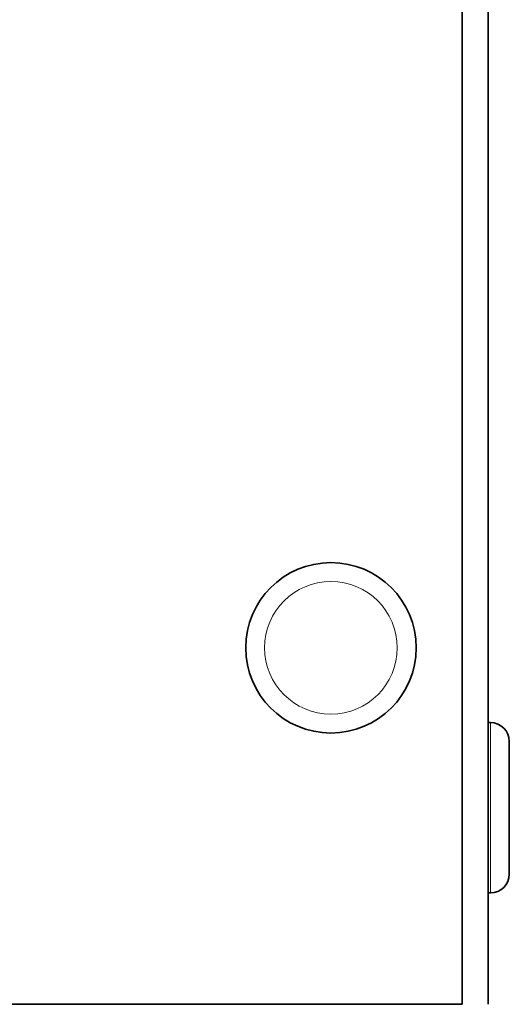
# Model space of a CAD drawing. Units: millimetres. Extents: x 397 to 2471, y -371 to 1667.
# Drawn here: x 1644 to 1663, y -281 to -244 of the extents above; entities that cross this region are included whole.
import ezdxf

# ---------------------------------------------------------------- set-up
doc = ezdxf.new("R2010")
doc.units = ezdxf.units.MM
doc.layers.add('Widoczne (ISO)', color=7, linetype='Continuous', lineweight=35, true_color=0xe60000)
doc.layers.add('Widoczne wąskie (ISO)', color=7, linetype='Continuous', lineweight=9, true_color=0x8080ff)

msp = doc.modelspace()

# ---------------------------------------------------------------- linework, layer by layer
at = {"layer": 'Widoczne (ISO)'}
for p, q in [((1661.254, -281.136), (1661.254, -132.336)), ((1662.254, -281.136), (1662.254, -132.336)), ((1662.334, -270.386), (1662.254, -270.386)), ((1663.054, -271.106), (1663.054, -276.166)), ((1662.334, -276.886), (1662.254, -276.886)), ((1524.254, -281.136), (1661.254, -281.136))]:
    msp.add_line(p, q, dxfattribs=at)
msp.add_circle((1656.254, -267.536), 3.25, dxfattribs=at)
for centre, start, end in [((1662.334, -271.106), 0, 90), ((1662.334, -276.166), 270, 0)]:
    msp.add_arc(centre, 0.72, start, end, dxfattribs=at)
at = {"layer": 'Widoczne wąskie (ISO)'}
msp.add_line((1662.334, -276.886), (1662.334, -270.386), dxfattribs=at)
msp.add_circle((1656.254, -267.536), 2.53, dxfattribs=at)

doc.saveas('drawing.dxf')
